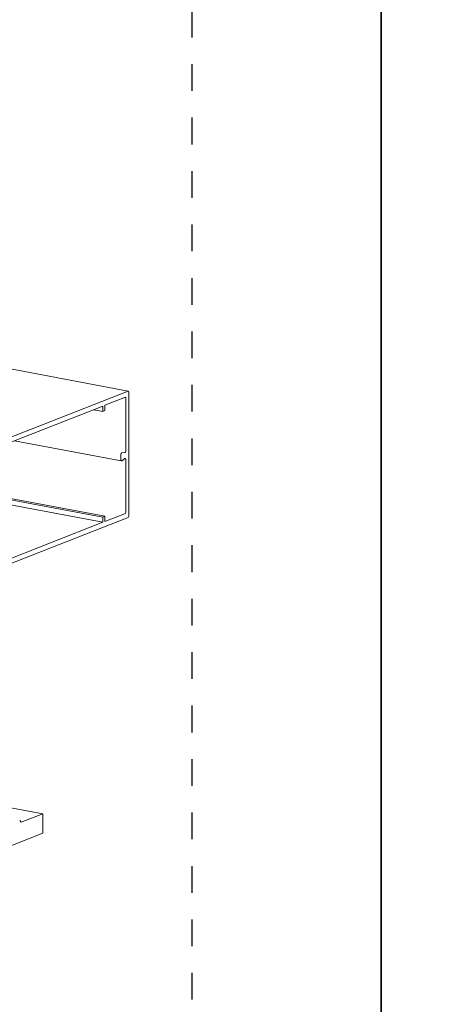
# Model space of a CAD drawing. Units: millimetres. Extents: x -236 to 1417, y 270 to 567.
# Drawn here: x 366 to 399, y 440 to 518 of the extents above; entities that cross this region are included whole.
import ezdxf

# ---------------------------------------------------------------- set-up
doc = ezdxf.new("R2010")
doc.units = ezdxf.units.MM
doc.linetypes.add('AI-Linetype-1', pattern=[4.233333, 2.116667, -2.116667])
doc.layers.add('00_GROSOR 0.09', color=7, linetype='Continuous', lineweight=9)
doc.layers.add('Cajetín', color=1, linetype='Continuous', plot=False)

msp = doc.modelspace()

# ---------------------------------------------------------------- linework, layer by layer
at = {"layer": '00_GROSOR 0.09', "color": 0, "linetype": 'Continuous', "lineweight": 0, "extrusion": (-5.55112e-17, 0.962379, 0.271711)}
for p, q in [((374.336, 488.285), (354.095, 492.099)), ((356.653, 481.361), (374.317, 488.283)), ((374.374, 488.209), (374.374, 478.393)), ((374.101, 487.794), (372.482, 487.16)), ((374.135, 483.562), (374.135, 487.75)), ((372.311, 487.093), (358.761, 481.783)), ((372.311, 486.679), (371.598, 486.813)), ((372.311, 486.679), (372.311, 487.093)), ((372.482, 486.746), (372.311, 486.679)), ((372.482, 487.16), (372.482, 486.746)), ((373.782, 482.767), (365.334, 484.359)), ((373.736, 482.858), (373.736, 483.243)), ((373.816, 483.389), (374.051, 483.411)), ((374.051, 482.938), (373.816, 482.776)), ((374.135, 478.665), (374.135, 482.852)), ((372.482, 478.373), (357.354, 481.224)), ((372.311, 478.306), (357.337, 481.128)), ((372.311, 477.893), (357.337, 480.714)), ((374.317, 478.274), (356.653, 471.353)), ((372.311, 478.306), (372.482, 478.373)), ((372.311, 477.893), (372.311, 478.306)), ((372.482, 477.96), (374.101, 478.594)), ((372.482, 478.373), (372.482, 477.96)), ((358.761, 472.583), (372.311, 477.893)), ((352.826, 457.579), (367.555, 454.804)), ((365.846, 454.134), (367.555, 454.804)), ((367.555, 454.804), (367.555, 453.264)), ((365.732, 454.282), (365.846, 454.134)), ((367.555, 453.264), (359.692, 450.183))]:
    msp.add_line(p, q, dxfattribs=at)
at = {"layer": '00_GROSOR 0.09', "color": 0, "linetype": 'Continuous', "lineweight": 0}
for centre, major_axis, start_param, end_param in [((374.317, 488.187), (0.0185, 0.0983), -1.239864, 0.330932), ((374.101, 487.736), (0.0111, 0.059), -1.239864, 0.330932), ((374.063, 483.534), (0.023, 0.123), 3.298241, 5.043224), ((373.804, 483.27), (0.022, 0.118), 0.156399, 1.901729), ((373.804, 482.885), (0.022, 0.118), 1.901729, 3.647058), ((374.063, 482.824), (0.023, 0.123), -1.239864, 0.505465), ((374.101, 478.651), (0.0111, 0.059), 3.472525, 5.043321), ((374.317, 478.371), (0.0185, 0.0983), 3.472525, 5.043321)]:
    msp.add_ellipse(centre, major_axis=major_axis, ratio=0.548384, start_param=start_param, end_param=end_param, dxfattribs=at)
at = {"layer": 'Cajetín'}
for points in [[(394.374, 269.974), (184.374, 269.974), (184.374, 566.971), (394.374, 566.971), (394.374, 269.974)], [(604.374, 269.974), (394.374, 269.974), (394.374, 566.971), (604.374, 566.971), (604.374, 269.974)]]:
    msp.add_lwpolyline(points, dxfattribs=at)
at = {"layer": 'Cajetín', "linetype": 'AI-Linetype-1'}
msp.add_lwpolyline([(379.373, 286.878), (199.374, 286.878), (199.374, 526.875), (379.373, 526.875), (379.373, 286.878)], dxfattribs=at)

doc.saveas('drawing.dxf')
